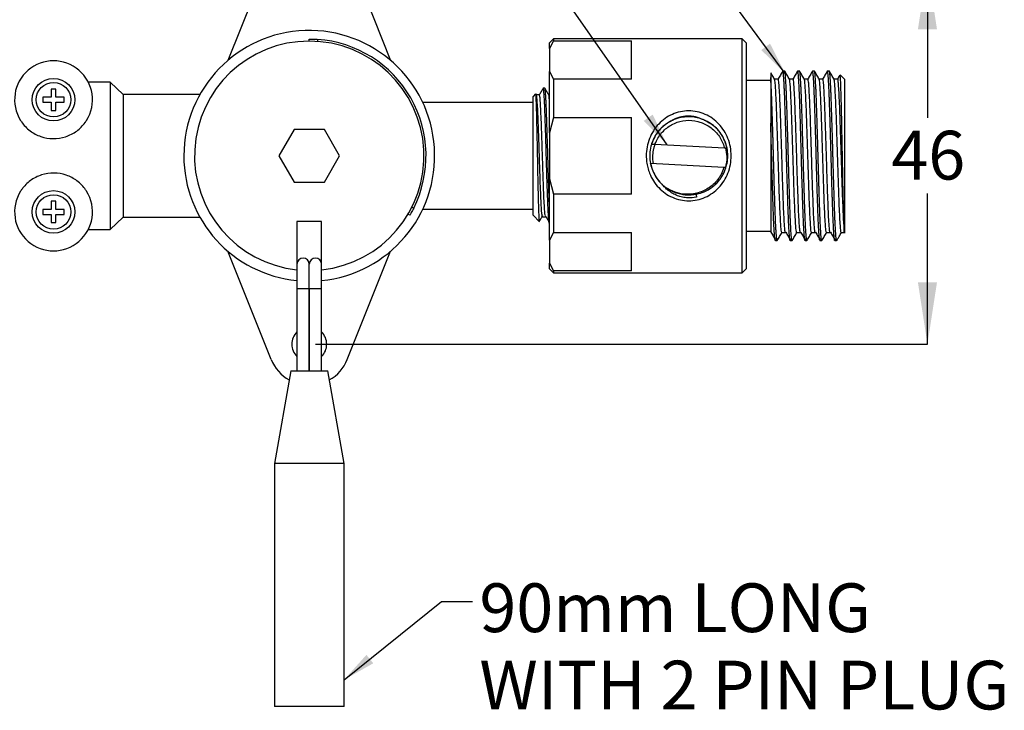
# Model space of a CAD drawing. Units: millimetres. Extents: x 6 to 293, y 18 to 203.
# Drawn here: x 210 to 290, y 108 to 164 of the extents above; entities that cross this region are included whole.
import ezdxf

# ---------------------------------------------------------------- set-up
doc = ezdxf.new("R2010")
doc.units = ezdxf.units.MM
doc.layers.add('ANNOTATIONS', color=7, linetype='Continuous')
doc.layers.add('DIMENSIONS', color=7, linetype='Continuous')
doc.styles.add('SLDTEXTSTYLE0', font='TXT', dxfattribs={"width": 0.7})
doc.dimstyles.new('SLDDIMSTYLE0', dxfattribs={"dimtxt": 0.18, "dimasz": 2.686756, "dimexe": 0, "dimexo": 0.0625, "dimgap": 0, "dimtad": 0, "dimtih": 1, "dimtoh": 1, "dimdec": 0, "dimrnd": 1e-09, "dimzin": 0, "dimdsep": 46, "dimtxsty": 'Standard', "dimsah": 1, "dimcen": 0.09, "dimadec": 0, "dimazin": 0, "dimtfac": 2.686756, "dimtdec": 0, "dimtofl": 0, "dimtmove": 0, "dimatfit": 3, "dimfxl": 0, "dimfrac": 2, "dimtolj": 1, "dimtzin": 0, "dimarcsym": 0})
doc.dimstyles.new('SLDDIMSTYLE2', dxfattribs={"dimtxt": 5.037667, "dimasz": 2.686756, "dimexe": 0, "dimexo": 0.0625, "dimgap": 1.259417, "dimtad": 0, "dimtih": 1, "dimtoh": 1, "dimdec": 0, "dimlfac": 1.5, "dimrnd": 1e-09, "dimzin": 12, "dimdsep": 46, "dimtxsty": 'SLDTEXTSTYLE0', "dimsah": 1, "dimcen": 0.09, "dimadec": 0, "dimazin": 3, "dimtfac": 1, "dimtdec": 0, "dimtofl": 0, "dimtmove": 0, "dimatfit": 3, "dimfxl": 0, "dimfrac": 2, "dimtolj": 1, "dimtzin": 12, "dimarcsym": 0})

# ---------------------------------------------------------------- blocks, each defined once
blk = doc.blocks.new('_D_4')
at = {"layer": 'DIMENSIONS'}
for p, q in [((234.38, 168.632), (284.163, 168.632)), ((284.163, 168.632), (284.163, 156.379)), ((284.163, 137.966), (284.163, 150.22)), ((234.38, 137.966), (284.163, 137.966))]:
    blk.add_line(p, q, dxfattribs=at)
for points in [[(284.163, 168.632), (283.388, 163.595), (284.938, 163.595)], [(284.163, 137.966), (284.938, 143.003), (283.388, 143.003)]]:
    blk.add_solid(points, dxfattribs=at)
at = {"layer": 'DIMENSIONS', "insert": (281.223, 155.336), "char_height": 3.9687, "attachment_point": 1, "style": 'SLDTEXTSTYLE0'}
blk.add_mtext('46', dxfattribs=at)

msp = doc.modelspace()

# ---------------------------------------------------------------- linework, layer by layer
at = {"color": 7, "linetype": 'Continuous', "lineweight": 25}
for p, q in [((230.784, 169.87), (227.263, 161.062)), ((236.975, 169.87), (240.496, 161.062)), ((233.88, 162.632), (233.88, 162.799)), ((234.546, 162.776), (234.546, 162.609)), ((253.746, 162.826), (253.413, 162.492)), ((253.746, 162.655), (253.413, 162.031)), ((269.08, 162.826), (253.746, 162.826)), ((253.746, 162.826), (253.746, 162.655)), ((253.746, 162.655), (260.08, 162.655)), ((260.08, 159.531), (260.08, 162.655)), ((269.413, 162.492), (269.08, 162.826)), ((269.08, 143.772), (269.08, 162.826)), ((253.413, 162.031), (253.413, 162.492)), ((253.413, 162.031), (253.413, 160.156)), ((269.413, 162.492), (269.413, 144.106)), ((272.547, 160.199), (272.396, 160.199)), ((273.601, 160.197), (273.597, 160.189)), ((273.757, 160.199), (273.606, 160.199)), ((274.966, 160.199), (274.815, 160.199)), ((276.02, 160.197), (276.016, 160.188)), ((276.176, 160.199), (276.025, 160.199)), ((253.413, 160.156), (253.746, 159.531)), ((253.413, 155.175), (253.413, 160.156)), ((253.746, 159.531), (253.746, 156.423)), ((260.08, 159.531), (253.746, 159.531)), ((271.413, 159.432), (269.413, 159.432)), ((271.413, 159.678), (271.413, 155.951)), ((276.856, 159.544), (276.559, 159.544)), ((277.413, 159.532), (277.067, 159.879)), ((277.413, 159.532), (277.413, 147.066)), ((217.68, 159.299), (215.907, 159.299)), ((218.746, 158.299), (217.68, 159.299)), ((217.68, 159.299), (217.68, 147.299)), ((252.911, 158.798), (252.906, 158.783)), ((253.038, 158.799), (252.913, 158.799)), ((224.989, 158.299), (218.746, 158.299)), ((218.746, 158.299), (218.746, 148.299)), ((252.291, 158.344), (252.08, 158.132)), ((252.08, 148.466), (252.08, 158.132)), ((252.358, 158.251), (252.309, 158.336)), ((252.08, 157.632), (243.113, 157.632)), ((253.746, 156.423), (253.413, 155.175)), ((253.746, 156.423), (260.08, 156.423)), ((260.08, 150.175), (260.08, 156.423)), ((232.648, 155.432), (231.416, 153.299)), ((235.111, 155.432), (232.648, 155.432)), ((236.343, 153.299), (235.111, 155.432)), ((253.413, 155.175), (253.413, 151.424)), ((261.993, 154.249), (262.071, 154.389)), ((261.993, 154.249), (267.649, 153.943)), ((231.416, 153.299), (232.648, 151.166)), ((235.111, 151.166), (236.343, 153.299)), ((261.635, 152.667), (261.653, 152.584)), ((261.649, 152.666), (261.635, 152.667)), ((261.653, 152.584), (261.649, 152.666)), ((267.611, 152.343), (261.649, 152.666)), ((253.413, 146.443), (253.413, 151.424)), ((253.413, 151.424), (253.746, 150.175)), ((232.648, 151.166), (235.111, 151.166)), ((253.746, 150.175), (253.746, 147.067)), ((260.08, 150.175), (253.746, 150.175)), ((264.945, 150.13), (265.332, 150.179)), ((242.23, 149.131), (242.374, 149.046)), ((243.113, 148.966), (252.08, 148.966)), ((217.68, 147.299), (218.746, 148.299)), ((218.746, 148.299), (224.989, 148.299)), ((242.055, 148.46), (241.911, 148.545)), ((252.08, 148.466), (252.607, 147.938)), ((234.88, 147.966), (232.88, 147.966)), ((232.88, 147.966), (232.88, 144.48)), ((234.88, 144.48), (234.88, 147.966)), ((253.413, 147.799), (253.413, 147.799)), ((215.908, 147.299), (217.68, 147.299)), ((253.746, 147.067), (253.413, 146.443)), ((253.746, 147.067), (260.08, 147.067)), ((260.08, 143.943), (260.08, 147.067)), ((269.413, 147.166), (271.413, 147.166)), ((277.159, 147.054), (277.461, 147.054)), ((277.401, 147.054), (277.413, 147.066)), ((253.413, 146.443), (253.413, 144.567)), ((271.791, 146.399), (271.943, 146.399)), ((271.813, 146.444), (271.804, 146.414)), ((273.001, 146.399), (273.152, 146.399)), ((274.211, 146.399), (274.362, 146.399)), ((275.42, 146.399), (275.571, 146.399)), ((276.63, 146.399), (276.746, 146.399)), ((276.746, 146.507), (276.828, 146.513)), ((276.746, 146.507), (276.746, 146.399)), ((276.746, 146.399), (276.844, 146.497)), ((230.784, 136.728), (227.263, 145.536)), ((236.975, 136.728), (240.496, 145.536)), ((232.88, 144.48), (232.88, 142.48)), ((233.88, 142.48), (233.88, 144.48)), ((234.88, 142.48), (234.88, 144.48)), ((253.413, 144.567), (253.746, 143.943)), ((253.413, 144.106), (253.413, 144.567)), ((253.413, 144.106), (253.746, 143.772)), ((253.746, 143.943), (253.746, 143.772)), ((260.08, 143.943), (253.746, 143.943)), ((253.746, 143.772), (269.08, 143.772)), ((269.08, 143.772), (269.413, 144.106)), ((232.88, 142.48), (232.88, 135.813)), ((233.88, 142.48), (232.88, 142.48)), ((233.88, 135.813), (233.88, 142.48)), ((233.88, 142.48), (233.88, 135.813)), ((234.88, 142.48), (233.88, 142.48)), ((234.88, 135.813), (234.88, 142.48)), ((232.38, 135.813), (231.046, 128.252)), ((232.38, 135.813), (233.88, 135.813)), ((233.88, 135.813), (235.38, 135.813)), ((236.713, 128.252), (235.38, 135.813)), ((231.046, 128.252), (231.046, 108.48)), ((233.88, 128.252), (231.046, 128.252)), ((236.713, 128.252), (233.88, 128.252)), ((236.713, 108.48), (236.713, 128.252)), ((233.88, 108.48), (231.046, 108.48)), ((236.713, 108.48), (233.88, 108.48))]:
    msp.add_line(p, q, dxfattribs=at)
for centre, radius in [((213.08, 157.866), 1.733), ((213.08, 157.866), 1.404), ((213.08, 148.732), 1.733), ((213.08, 148.732), 1.404)]:
    msp.add_circle(centre, radius, dxfattribs=at)
for centre, radius, start, end in [((233.88, 153.299), 10.2, 275.62627, 180), ((233.88, 153.299), 9.333, 276.15064, 263.84936), ((233.88, 153.299), 9.5, 333.40137, 85.97594), ((213.08, 157.866), 3.167, 327.69694, 212.30306), ((233.88, 153.299), 10.2, 180, 264.37373), ((264.746, 153.299), 3.175, 193.00889, 238.00889), ((213.08, 148.732), 3.167, 147.69694, 32.30306), ((233.38, 144.48), 0.5, 0, 180), ((234.38, 144.48), 0.5, 0, 180), ((233.88, 137.966), 1.417, 134.90087, 180), ((233.88, 137.966), 1.417, 314.90087, 45.09913), ((233.88, 137.966), 1.417, 180, 225.09913), ((233.88, 137.966), 3.333, 201.79158, 240.6687), ((233.88, 137.966), 3.333, 299.3313, 338.20842)]:
    msp.add_arc(centre, radius, start, end, dxfattribs=at)
for points, knots in [([(233.88, 162.799), (233.887, 162.799), (233.902, 162.799), (234.017, 162.798), (234.186, 162.795), (234.373, 162.787), (234.497, 162.779), (234.546, 162.776)], [0, 0, 0, 0, 0.214579, 0.429159, 0.643692, 0.85804, 1, 1, 1, 1]), ([(272.387, 160.191), (272.324, 160.082), (272.197, 159.864), (272.071, 159.645), (272.008, 159.536)], [0, 0, 0, 0, 0.5009005, 1, 1, 1, 1]), ([(273.001, 146.403), (272.998, 146.404), (272.987, 146.404), (272.967, 146.489), (272.942, 146.7), (272.917, 147.034), (272.892, 147.463), (272.868, 147.973), (272.845, 148.525), (272.827, 149.009), (272.812, 149.46), (272.798, 149.898), (272.782, 150.397), (272.765, 150.957), (272.749, 151.512), (272.734, 152.01), (272.723, 152.398), (272.714, 152.75), (272.702, 153.171), (272.689, 153.64), (272.676, 154.133), (272.653, 154.92), (272.628, 155.771), (272.6, 156.668), (272.58, 157.303), (272.559, 157.887), (272.541, 158.359), (272.525, 158.732), (272.51, 159.026), (272.498, 159.258), (272.487, 159.443), (272.477, 159.595), (272.466, 159.747), (272.455, 159.886), (272.442, 160.009), (272.429, 160.109), (272.413, 160.188), (272.402, 160.185), (272.396, 160.184)], [0, 0, 0, 0, 0.01626, 0.053256, 0.099122, 0.140407, 0.178401, 0.222619, 0.259899, 0.289316, 0.310725, 0.337099, 0.360439, 0.388383, 0.420927, 0.440804, 0.458914, 0.475255, 0.489827, 0.517252, 0.54008, 0.558311, 0.627599, 0.661869, 0.696341, 0.73143, 0.765004, 0.788117, 0.811231, 0.834345, 0.848656, 0.864864, 0.882968, 0.902968, 0.923124, 0.94604, 0.971714, 1, 1, 1, 1]), ([(273.152, 146.404), (273.151, 146.403), (273.145, 146.397), (273.136, 146.421), (273.128, 146.451), (273.123, 146.474), (273.122, 146.483), (273.121, 146.487), (273.121, 146.488), (273.12, 146.493), (273.117, 146.514), (273.111, 146.55), (273.105, 146.606), (273.098, 146.671), (273.09, 146.76), (273.08, 146.881), (273.068, 147.046), (273.054, 147.273), (273.035, 147.624), (273.019, 147.983), (273.006, 148.29), (273.001, 148.42), (272.995, 148.57), (272.988, 148.751), (272.98, 148.978), (272.972, 149.213), (272.964, 149.455), (272.954, 149.767), (272.942, 150.129), (272.928, 150.581), (272.913, 151.083), (272.897, 151.621), (272.883, 152.111), (272.872, 152.496), (272.863, 152.816), (272.855, 153.111), (272.847, 153.407), (272.839, 153.703), (272.832, 153.96), (272.824, 154.22), (272.816, 154.526), (272.803, 154.958), (272.788, 155.476), (272.772, 155.999), (272.758, 156.451), (272.736, 157.143), (272.716, 157.721), (272.698, 158.218), (272.687, 158.484), (272.673, 158.782), (272.656, 159.143), (272.634, 159.527), (272.609, 159.871), (272.584, 160.091), (272.564, 160.196), (272.552, 160.186), (272.547, 160.183)], [0, 0, 0, 0, 0.008038, 0.028523, 0.042727, 0.047473, 0.050649, 0.050686, 0.050994, 0.051862, 0.055171, 0.068075, 0.077671, 0.089362, 0.103148, 0.119029, 0.138271, 0.161287, 0.188074, 0.231533, 0.24211, 0.250726, 0.257383, 0.271048, 0.284714, 0.298379, 0.312045, 0.32571, 0.34955, 0.36952, 0.394855, 0.42397, 0.44706, 0.464121, 0.477782, 0.491443, 0.505104, 0.518765, 0.532426, 0.54071, 0.555011, 0.575327, 0.601657, 0.629609, 0.652674, 0.670849, 0.739114, 0.751807, 0.766709, 0.792822, 0.816258, 0.853515, 0.899761, 0.941184, 0.97924, 1, 1, 1, 1]), ([(272.936, 159.535), (272.873, 159.645), (272.746, 159.863), (272.62, 160.081), (272.557, 160.191)], [0, 0, 0, 0, 0.500589, 1, 1, 1, 1]), ([(273.597, 160.191), (273.533, 160.082), (273.407, 159.864), (273.281, 159.645), (273.218, 159.536)], [0, 0, 0, 0, 0.50068, 1, 1, 1, 1]), ([(274.211, 146.406), (274.206, 146.406), (274.194, 146.406), (274.177, 146.492), (274.159, 146.633), (274.144, 146.799), (274.13, 146.993), (274.114, 147.245), (274.098, 147.546), (274.082, 147.862), (274.07, 148.152), (274.061, 148.375), (274.052, 148.59), (274.045, 148.792), (274.031, 149.172), (274.018, 149.566), (274.006, 149.959), (274.001, 150.112), (273.998, 150.2), (273.997, 150.238), (273.997, 150.24), (273.997, 150.247), (273.996, 150.275), (273.992, 150.387), (273.982, 150.73), (273.964, 151.306), (273.944, 151.996), (273.927, 152.605), (273.913, 153.127), (273.898, 153.681), (273.882, 154.248), (273.865, 154.84), (273.848, 155.426), (273.828, 156.08), (273.808, 156.726), (273.791, 157.239), (273.779, 157.607), (273.769, 157.884), (273.758, 158.162), (273.741, 158.586), (273.719, 159.058), (273.697, 159.447), (273.681, 159.675), (273.671, 159.803), (273.66, 159.938), (273.644, 160.084), (273.626, 160.17), (273.613, 160.198), (273.608, 160.197), (273.606, 160.196)], [0, 0, 0, 0, 0.020561, 0.058686, 0.086655, 0.10748, 0.135391, 0.158644, 0.18561, 0.216287, 0.232562, 0.247597, 0.261392, 0.273948, 0.285265, 0.3297, 0.339964, 0.347948, 0.353653, 0.353662, 0.35374, 0.353962, 0.354807, 0.358111, 0.371162, 0.406839, 0.442783, 0.469236, 0.491863, 0.51515, 0.545893, 0.570536, 0.598493, 0.629763, 0.667131, 0.69845, 0.714204, 0.730896, 0.748526, 0.767094, 0.815918, 0.855185, 0.876053, 0.892665, 0.90502, 0.936188, 0.973781, 0.991132, 1, 1, 1, 1]), ([(274.362, 146.414), (274.356, 146.413), (274.343, 146.41), (274.324, 146.516), (274.307, 146.663), (274.293, 146.836), (274.276, 147.071), (274.256, 147.397), (274.237, 147.795), (274.22, 148.179), (274.195, 148.787), (274.175, 149.368), (274.159, 149.876), (274.157, 149.97), (274.155, 150.018), (274.154, 150.042), (274.154, 150.054), (274.154, 150.06), (274.154, 150.062), (274.154, 150.063), (274.153, 150.081), (274.152, 150.128), (274.146, 150.301), (274.135, 150.661), (274.119, 151.178), (274.103, 151.719), (274.091, 152.17), (274.079, 152.581), (274.068, 152.984), (274.056, 153.408), (274.045, 153.831), (274.036, 154.154), (274.028, 154.443), (274.018, 154.767), (274.003, 155.308), (273.985, 155.901), (273.967, 156.461), (273.952, 156.957), (273.935, 157.464), (273.918, 157.942), (273.901, 158.375), (273.884, 158.77), (273.864, 159.176), (273.844, 159.514), (273.826, 159.758), (273.811, 159.932), (273.797, 160.059), (273.781, 160.15), (273.768, 160.198), (273.76, 160.193), (273.757, 160.191)], [0, 0, 0, 0, 0.027342, 0.063618, 0.092261, 0.112719, 0.1391, 0.17647, 0.207499, 0.236132, 0.259007, 0.327513, 0.336093, 0.340383, 0.342528, 0.3436, 0.344136, 0.344404, 0.344538, 0.34454, 0.344566, 0.347262, 0.351957, 0.371374, 0.40229, 0.428059, 0.448986, 0.465897, 0.485432, 0.504966, 0.5245, 0.544034, 0.549878, 0.565037, 0.589509, 0.627008, 0.651987, 0.675034, 0.705721, 0.736801, 0.761209, 0.7901, 0.821029, 0.859091, 0.887173, 0.907846, 0.935401, 0.958675, 0.985868, 1, 1, 1, 1]), ([(274.146, 159.535), (274.082, 159.644), (273.956, 159.863), (273.83, 160.081), (273.767, 160.191)], [0, 0, 0, 0, 0.500387, 1, 1, 1, 1]), ([(274.806, 160.191), (274.743, 160.082), (274.617, 159.864), (274.49, 159.645), (274.427, 159.536)], [0, 0, 0, 0, 0.500461, 1, 1, 1, 1]), ([(275.42, 146.421), (275.418, 146.414), (275.401, 146.365), (275.382, 146.512), (275.363, 146.696), (275.355, 146.789), (275.347, 146.894), (275.338, 147.011), (275.333, 147.098), (275.329, 147.161), (275.325, 147.223), (275.314, 147.409), (275.297, 147.743), (275.277, 148.192), (275.26, 148.627), (275.239, 149.23), (275.215, 149.959), (275.187, 150.868), (275.166, 151.583), (275.147, 152.218), (275.134, 152.712), (275.122, 153.128), (275.113, 153.482), (275.104, 153.789), (275.096, 154.085), (275.088, 154.369), (275.083, 154.555), (275.08, 154.658), (275.079, 154.701), (275.074, 154.858), (275.064, 155.189), (275.051, 155.642), (275.033, 156.215), (275.015, 156.787), (274.996, 157.377), (274.977, 157.933), (274.958, 158.402), (274.941, 158.786), (274.927, 159.076), (274.915, 159.299), (274.904, 159.476), (274.894, 159.622), (274.883, 159.773), (274.87, 159.935), (274.852, 160.089), (274.833, 160.191), (274.82, 160.187), (274.815, 160.186)], [0, 0, 0, 0, 0.011588, 0.080183, 0.093928, 0.107673, 0.121417, 0.135161, 0.148906, 0.149491, 0.154246, 0.16759, 0.2026, 0.238287, 0.264835, 0.287205, 0.347612, 0.384174, 0.424951, 0.450803, 0.473742, 0.493766, 0.508476, 0.522688, 0.536401, 0.549616, 0.562333, 0.562537, 0.564109, 0.568441, 0.584778, 0.611338, 0.634102, 0.670336, 0.700411, 0.731776, 0.769086, 0.792225, 0.815365, 0.838505, 0.851844, 0.867716, 0.886118, 0.907051, 0.938126, 0.975866, 1, 1, 1, 1]), ([(275.571, 146.414), (275.565, 146.413), (275.555, 146.411), (275.543, 146.469), (275.532, 146.532), (275.521, 146.621), (275.509, 146.748), (275.497, 146.912), (275.481, 147.14), (275.462, 147.466), (275.443, 147.865), (275.426, 148.257), (275.414, 148.565), (275.405, 148.814), (275.396, 149.043), (275.388, 149.28), (275.38, 149.525), (275.371, 149.834), (275.36, 150.149), (275.35, 150.483), (275.341, 150.79), (275.32, 151.483), (275.299, 152.199), (275.28, 152.891), (275.272, 153.189), (275.264, 153.487), (275.255, 153.785), (275.248, 154.041), (275.241, 154.3), (275.233, 154.605), (275.22, 155.037), (275.205, 155.552), (275.189, 156.07), (275.175, 156.52), (275.164, 156.867), (275.155, 157.147), (275.147, 157.389), (275.139, 157.624), (275.13, 157.851), (275.125, 158.01), (275.118, 158.188), (275.112, 158.34), (275.104, 158.528), (275.097, 158.684), (275.089, 158.857), (275.069, 159.258), (275.049, 159.587), (275.03, 159.826), (275.022, 159.917), (275.014, 159.995), (275.005, 160.061), (275, 160.098), (274.996, 160.119), (274.992, 160.139), (274.982, 160.184), (274.973, 160.191), (274.966, 160.196)], [0, 0, 0, 0, 0.029927, 0.047101, 0.061348, 0.08185, 0.102352, 0.122854, 0.147289, 0.178889, 0.214905, 0.242298, 0.261238, 0.2749, 0.288563, 0.302225, 0.315888, 0.32955, 0.352644, 0.365457, 0.380826, 0.398752, 0.467396, 0.48115, 0.494904, 0.508659, 0.522413, 0.536167, 0.544289, 0.558544, 0.578928, 0.605441, 0.632892, 0.65594, 0.674583, 0.688249, 0.701915, 0.715581, 0.729247, 0.742913, 0.745449, 0.763568, 0.773112, 0.784408, 0.797455, 0.812253, 0.880844, 0.894587, 0.908331, 0.922074, 0.935818, 0.949561, 0.950109, 0.954784, 0.968089, 1, 1, 1, 1]), ([(275.355, 159.535), (275.292, 159.644), (275.166, 159.863), (275.039, 160.081), (274.976, 160.191)], [0, 0, 0, 0, 0.500183, 1, 1, 1, 1]), ([(276.016, 160.191), (275.952, 160.082), (275.826, 159.864), (275.7, 159.645), (275.637, 159.536)], [0, 0, 0, 0, 0.500242, 1, 1, 1, 1]), ([(276.63, 146.402), (276.629, 146.401), (276.623, 146.396), (276.615, 146.416), (276.604, 146.455), (276.595, 146.506), (276.587, 146.564), (276.576, 146.656), (276.564, 146.785), (276.552, 146.95), (276.544, 147.066), (276.54, 147.132), (276.539, 147.162), (276.534, 147.239), (276.527, 147.358), (276.517, 147.54), (276.507, 147.741), (276.496, 147.988), (276.484, 148.262), (276.473, 148.54), (276.463, 148.803), (276.452, 149.131), (276.439, 149.516), (276.425, 149.941), (276.403, 150.647), (276.378, 151.482), (276.35, 152.465), (276.329, 153.217), (276.309, 153.962), (276.291, 154.619), (276.274, 155.177), (276.26, 155.654), (276.247, 156.097), (276.233, 156.524), (276.219, 156.955), (276.206, 157.368), (276.192, 157.76), (276.179, 158.129), (276.16, 158.592), (276.137, 159.066), (276.114, 159.474), (276.096, 159.743), (276.082, 159.897), (276.073, 159.989), (276.065, 160.052), (276.057, 160.108), (276.048, 160.153), (276.037, 160.192), (276.029, 160.193), (276.025, 160.194)], [0, 0, 0, 0, 0.004855, 0.025571, 0.042113, 0.057153, 0.070693, 0.08273, 0.110214, 0.130773, 0.144407, 0.148627, 0.151114, 0.153626, 0.171722, 0.184852, 0.20111, 0.220497, 0.240399, 0.258516, 0.27485, 0.289398, 0.317242, 0.340065, 0.357867, 0.427146, 0.461417, 0.49589, 0.53123, 0.564537, 0.587647, 0.610758, 0.633868, 0.653651, 0.676523, 0.702487, 0.72266, 0.74557, 0.771215, 0.815879, 0.853746, 0.88481, 0.909068, 0.920625, 0.933291, 0.947066, 0.96195, 0.977942, 1, 1, 1, 1]), ([(276.746, 146.507), (276.742, 146.535), (276.734, 146.589), (276.723, 146.703), (276.711, 146.841), (276.702, 146.971), (276.693, 147.103), (276.684, 147.26), (276.668, 147.534), (276.652, 147.88), (276.635, 148.263), (276.623, 148.569), (276.613, 148.841), (276.605, 149.073), (276.597, 149.312), (276.589, 149.559), (276.579, 149.87), (276.565, 150.311), (276.546, 150.914), (276.527, 151.568), (276.51, 152.155), (276.498, 152.595), (276.488, 152.941), (276.48, 153.237), (276.472, 153.533), (276.464, 153.829), (276.457, 154.079), (276.451, 154.302), (276.444, 154.523), (276.436, 154.812), (276.425, 155.176), (276.404, 155.913), (276.383, 156.593), (276.363, 157.176), (276.355, 157.418), (276.347, 157.654), (276.339, 157.881), (276.333, 158.038), (276.326, 158.212), (276.318, 158.417), (276.304, 158.732), (276.29, 159.029), (276.276, 159.283), (276.265, 159.47), (276.255, 159.619), (276.24, 159.828), (276.223, 160.013), (276.205, 160.132), (276.191, 160.183), (276.182, 160.204), (276.176, 160.198), (276.176, 160.197)], [0, 0, 0, 0, 0.020701, 0.041402, 0.062102, 0.082803, 0.091293, 0.108109, 0.133249, 0.170171, 0.19443, 0.218689, 0.233246, 0.247803, 0.26236, 0.276917, 0.291474, 0.315958, 0.350318, 0.387633, 0.416254, 0.438149, 0.452627, 0.467106, 0.481584, 0.496062, 0.51054, 0.518494, 0.529012, 0.543433, 0.561755, 0.583978, 0.656684, 0.671252, 0.68582, 0.700388, 0.714956, 0.729523, 0.731836, 0.750557, 0.772858, 0.803011, 0.824516, 0.843875, 0.861087, 0.876153, 0.924652, 0.95414, 0.973084, 0.997607, 1, 1, 1, 1]), ([(276.565, 159.535), (276.501, 159.644), (276.375, 159.863), (276.249, 160.081), (276.186, 160.191)], [0, 0, 0, 0, 0.499978, 1, 1, 1, 1]), ([(271.413, 160.058), (271.413, 160.056), (271.413, 160.051), (271.413, 159.88), (271.413, 159.718), (271.413, 159.678)], [0, 0, 0, 0, 0.349599, 0.836383, 1, 1, 1, 1]), ([(271.943, 146.404), (271.941, 146.403), (271.935, 146.396), (271.927, 146.42), (271.919, 146.449), (271.915, 146.47), (271.912, 146.484), (271.909, 146.504), (271.904, 146.537), (271.898, 146.582), (271.891, 146.648), (271.882, 146.739), (271.873, 146.85), (271.863, 146.981), (271.853, 147.13), (271.842, 147.317), (271.825, 147.632), (271.809, 147.993), (271.793, 148.369), (271.782, 148.64), (271.771, 148.944), (271.759, 149.297), (271.747, 149.69), (271.731, 150.171), (271.712, 150.776), (271.693, 151.428), (271.676, 152.01), (271.664, 152.44), (271.655, 152.774), (271.646, 153.07), (271.638, 153.366), (271.63, 153.662), (271.623, 153.92), (271.617, 154.153), (271.61, 154.384), (271.602, 154.673), (271.592, 155.028), (271.57, 155.761), (271.549, 156.443), (271.53, 157.035), (271.522, 157.282), (271.514, 157.522), (271.505, 157.754), (271.498, 157.946), (271.491, 158.134), (271.483, 158.35), (271.47, 158.644), (271.452, 159.022), (271.433, 159.387), (271.419, 159.59), (271.413, 159.678)], [0, 0, 0, 0, 0.008456, 0.0323572, 0.0480845, 0.0528824, 0.055636, 0.0635934, 0.072072, 0.0833285, 0.0973628, 0.1141747, 0.1337639, 0.1499871, 0.1685346, 0.189406, 0.2126011, 0.263199, 0.2829933, 0.2995852, 0.3230007, 0.3464161, 0.3698312, 0.3975198, 0.4337473, 0.4747722, 0.5060044, 0.5278991, 0.5435039, 0.5591087, 0.5747133, 0.5903179, 0.6059225, 0.6156869, 0.6273857, 0.6428346, 0.6620331, 0.6849807, 0.7633813, 0.7790906, 0.7947998, 0.8105089, 0.826218, 0.841927, 0.8509654, 0.8671685, 0.8905348, 0.921062, 0.9660595, 1, 1, 1, 1]), ([(271.726, 159.535), (271.663, 159.645), (271.562, 159.82), (271.46, 159.996), (271.421, 160.063)], [0, 0, 0, 0, 0.622189, 1, 1, 1, 1]), ([(272.018, 159.544), (271.968, 159.544), (271.869, 159.544), (271.77, 159.544), (271.721, 159.544)], [0, 0, 0, 0, 0.510054, 1, 1, 1, 1]), ([(272.321, 147.08), (272.317, 147.072), (272.3, 147.029), (272.269, 147.242), (272.229, 147.719), (272.186, 148.481), (272.144, 149.463), (272.103, 150.624), (272.061, 151.91), (272.019, 153.261), (271.978, 154.614), (271.935, 155.905), (271.895, 157.075), (271.853, 158.067), (271.81, 158.845), (271.77, 159.33), (271.742, 159.554), (271.727, 159.531), (271.726, 159.53)], [0, 0, 0, 0, 0.016114, 0.086274, 0.155858, 0.226434, 0.29647, 0.366153, 0.436749, 0.506645, 0.576456, 0.647057, 0.71681, 0.786768, 0.857357, 0.926994, 0.997085, 1, 1, 1, 1]), ([(272.623, 147.077), (272.62, 147.07), (272.6, 147.018), (272.569, 147.26), (272.528, 147.773), (272.488, 148.481), (272.446, 149.463), (272.406, 150.624), (272.363, 151.91), (272.322, 153.261), (272.281, 154.614), (272.238, 155.905), (272.197, 157.075), (272.156, 158.067), (272.113, 158.843), (272.072, 159.337), (272.04, 159.563), (272.022, 159.523), (272.018, 159.514)], [0, 0, 0, 0, 0.0138992, 0.0993754, 0.1531519, 0.222526, 0.291369, 0.3598652, 0.4292592, 0.4979651, 0.5665873, 0.6359858, 0.7045509, 0.7733169, 0.8427043, 0.9111556, 0.9800525, 1, 1, 1, 1]), ([(273.228, 159.544), (273.177, 159.544), (273.078, 159.544), (272.979, 159.544), (272.931, 159.544)], [0, 0, 0, 0, 0.5097835, 1, 1, 1, 1]), ([(273.53, 147.08), (273.527, 147.072), (273.51, 147.029), (273.478, 147.242), (273.438, 147.719), (273.395, 148.481), (273.354, 149.463), (273.313, 150.624), (273.27, 151.91), (273.229, 153.261), (273.188, 154.614), (273.145, 155.905), (273.104, 157.075), (273.063, 158.067), (273.02, 158.845), (272.979, 159.33), (272.951, 159.554), (272.937, 159.531), (272.936, 159.53)], [0, 0, 0, 0, 0.0161209, 0.086311, 0.1559246, 0.2265307, 0.2965963, 0.366309, 0.4369353, 0.5068614, 0.5767024, 0.6473333, 0.7171161, 0.7871033, 0.857723, 0.92739, 0.9975103, 1, 1, 1, 1]), ([(273.832, 147.077), (273.83, 147.07), (273.809, 147.018), (273.778, 147.26), (273.737, 147.773), (273.698, 148.481), (273.656, 149.463), (273.615, 150.624), (273.572, 151.91), (273.531, 153.261), (273.49, 154.614), (273.447, 155.905), (273.406, 157.075), (273.365, 158.067), (273.322, 158.843), (273.282, 159.337), (273.25, 159.563), (273.232, 159.523), (273.228, 159.514)], [0, 0, 0, 0, 0.0138998, 0.0993781, 0.1531559, 0.2225316, 0.2913763, 0.3598741, 0.4292698, 0.4979774, 0.5666013, 0.6360014, 0.7045682, 0.7733359, 0.842725, 0.9111779, 0.9800764, 1, 1, 1, 1]), ([(274.437, 159.544), (274.387, 159.544), (274.288, 159.544), (274.189, 159.544), (274.14, 159.544)], [0, 0, 0, 0, 0.509511, 1, 1, 1, 1]), ([(274.74, 147.08), (274.736, 147.072), (274.719, 147.029), (274.688, 147.242), (274.648, 147.719), (274.605, 148.481), (274.563, 149.463), (274.522, 150.624), (274.48, 151.91), (274.438, 153.261), (274.397, 154.614), (274.354, 155.905), (274.314, 157.075), (274.272, 158.067), (274.229, 158.845), (274.189, 159.33), (274.161, 159.554), (274.146, 159.531), (274.146, 159.53)], [0, 0, 0, 0, 0.016121, 0.086312, 0.155926, 0.226533, 0.2966, 0.366313, 0.43694, 0.506867, 0.576709, 0.64734, 0.717124, 0.787112, 0.857733, 0.9274, 0.997521, 1, 1, 1, 1]), ([(275.042, 147.077), (275.039, 147.07), (275.019, 147.018), (274.988, 147.26), (274.947, 147.773), (274.907, 148.481), (274.866, 149.463), (274.825, 150.624), (274.782, 151.91), (274.741, 153.261), (274.7, 154.614), (274.657, 155.905), (274.616, 157.075), (274.575, 158.067), (274.532, 158.843), (274.491, 159.337), (274.459, 159.563), (274.441, 159.523), (274.437, 159.514)], [0, 0, 0, 0, 0.0139, 0.099381, 0.15316, 0.222537, 0.291384, 0.359883, 0.42928, 0.49799, 0.566615, 0.636017, 0.704585, 0.773355, 0.842746, 0.9112, 0.9801, 1, 1, 1, 1]), ([(275.647, 159.544), (275.596, 159.544), (275.497, 159.544), (275.398, 159.544), (275.35, 159.544)], [0, 0, 0, 0, 0.509238, 1, 1, 1, 1]), ([(275.949, 147.08), (275.946, 147.072), (275.929, 147.029), (275.897, 147.242), (275.857, 147.719), (275.814, 148.481), (275.773, 149.463), (275.732, 150.624), (275.689, 151.91), (275.648, 153.261), (275.607, 154.614), (275.564, 155.905), (275.523, 157.075), (275.482, 158.067), (275.439, 158.845), (275.398, 159.33), (275.37, 159.554), (275.356, 159.531), (275.355, 159.53)], [0, 0, 0, 0, 0.0161423, 0.0863324, 0.1559461, 0.2265523, 0.2966179, 0.3663306, 0.4369571, 0.5068832, 0.5767242, 0.6473552, 0.7171381, 0.7871254, 0.8577451, 0.9274121, 0.9975326, 1, 1, 1, 1]), ([(276.251, 147.077), (276.249, 147.07), (276.228, 147.018), (276.198, 147.26), (276.156, 147.773), (276.117, 148.481), (276.075, 149.463), (276.034, 150.624), (275.991, 151.91), (275.95, 153.261), (275.909, 154.614), (275.866, 155.905), (275.826, 157.075), (275.784, 158.067), (275.741, 158.843), (275.701, 159.337), (275.669, 159.563), (275.651, 159.523), (275.647, 159.514)], [0, 0, 0, 0, 0.013901, 0.099383, 0.153164, 0.222543, 0.291391, 0.359892, 0.429291, 0.498002, 0.566629, 0.636033, 0.704603, 0.773374, 0.842766, 0.911223, 0.980124, 1, 1, 1, 1]), ([(277.159, 147.08), (277.155, 147.072), (277.138, 147.029), (277.107, 147.242), (277.067, 147.719), (277.024, 148.481), (276.982, 149.463), (276.942, 150.624), (276.899, 151.91), (276.857, 153.261), (276.816, 154.614), (276.773, 155.905), (276.733, 157.075), (276.691, 158.067), (276.648, 158.845), (276.608, 159.33), (276.58, 159.554), (276.565, 159.531), (276.565, 159.53)], [0, 0, 0, 0, 0.016168, 0.086357, 0.15597, 0.226575, 0.296639, 0.366351, 0.436976, 0.506902, 0.576742, 0.647372, 0.717153, 0.78714, 0.857758, 0.927424, 0.997544, 1, 1, 1, 1]), ([(277.04, 159.872), (277.039, 159.869), (276.974, 159.757), (276.909, 159.645), (276.846, 159.536)], [0, 0, 0, 0, 0.024452, 1, 1, 1, 1]), ([(277.401, 147.357), (277.39, 147.481), (277.366, 147.767), (277.326, 148.483), (277.285, 149.462), (277.244, 150.625), (277.201, 151.91), (277.16, 153.261), (277.119, 154.614), (277.076, 155.905), (277.035, 157.075), (276.994, 158.067), (276.951, 158.843), (276.91, 159.337), (276.879, 159.562), (276.86, 159.523), (276.856, 159.514)], [0, 0, 0, 0, 0.059717, 0.136754, 0.213201, 0.289264, 0.366323, 0.442618, 0.518821, 0.595885, 0.672024, 0.748386, 0.825438, 0.90145, 0.977958, 1, 1, 1, 1]), ([(277.401, 147.357), (277.391, 147.546), (277.374, 147.86), (277.349, 148.603), (277.329, 149.359), (277.309, 150.239), (277.288, 151.2), (277.267, 152.237), (277.247, 153.303), (277.227, 154.381), (277.206, 155.428), (277.185, 156.432), (277.166, 157.346), (277.145, 158.158), (277.124, 158.832), (277.104, 159.364), (277.084, 159.711), (277.068, 159.882), (277.058, 159.871), (277.056, 159.868)], [0, 0, 0, 0, 0.087287, 0.144835, 0.204051, 0.261595, 0.320772, 0.378935, 0.43878, 0.497029, 0.556925, 0.615876, 0.676535, 0.735571, 0.796282, 0.855935, 0.917314, 0.977138, 1, 1, 1, 1]), ([(212.88, 158.732), (212.88, 158.632), (212.88, 158.415), (212.88, 158.188), (212.88, 158.066)], [0, 0, 0, 0, 0.461881, 1, 1, 1, 1]), ([(213.28, 158.066), (213.28, 158.144), (213.28, 158.266), (213.28, 158.489), (213.28, 158.632), (213.28, 158.732)], [0, 0, 0, 0, 0.343105, 0.538235, 1, 1, 1, 1]), ([(252.906, 158.793), (252.853, 158.702), (252.749, 158.521), (252.644, 158.341), (252.592, 158.251)], [0, 0, 0, 0, 0.5020332, 1, 1, 1, 1]), ([(253.413, 147.8), (253.409, 147.802), (253.401, 147.807), (253.387, 147.868), (253.371, 147.985), (253.354, 148.159), (253.336, 148.407), (253.32, 148.686), (253.309, 148.921), (253.299, 149.131), (253.29, 149.343), (253.281, 149.58), (253.272, 149.831), (253.264, 150.062), (253.255, 150.31), (253.246, 150.556), (253.236, 150.851), (253.226, 151.175), (253.212, 151.608), (253.197, 152.114), (253.181, 152.647), (253.164, 153.264), (253.145, 153.954), (253.124, 154.66), (253.106, 155.246), (253.089, 155.747), (253.075, 156.17), (253.062, 156.544), (253.05, 156.861), (253.039, 157.166), (253.026, 157.487), (253.012, 157.788), (252.996, 158.08), (252.981, 158.317), (252.965, 158.506), (252.952, 158.634), (252.941, 158.71), (252.928, 158.78), (252.919, 158.788), (252.913, 158.794)], [0, 0, 0, 0, 0.021002, 0.056208, 0.08267, 0.115032, 0.155352, 0.18684, 0.209491, 0.225191, 0.244571, 0.26434, 0.282609, 0.302037, 0.314801, 0.334832, 0.352225, 0.372846, 0.396696, 0.432602, 0.463834, 0.490389, 0.539815, 0.583382, 0.614977, 0.646571, 0.678165, 0.698912, 0.72495, 0.747947, 0.770943, 0.806158, 0.832618, 0.864971, 0.896061, 0.922172, 0.943302, 0.959451, 1, 1, 1, 1]), ([(253.413, 149.41), (253.412, 149.439), (253.408, 149.528), (253.403, 149.668), (253.397, 149.845), (253.389, 150.051), (253.376, 150.431), (253.357, 150.994), (253.336, 151.65), (253.318, 152.241), (253.303, 152.756), (253.287, 153.343), (253.267, 154.036), (253.249, 154.649), (253.235, 155.115), (253.225, 155.411), (253.216, 155.699), (253.207, 155.98), (253.198, 156.212), (253.192, 156.397), (253.187, 156.553), (253.18, 156.731), (253.173, 156.942), (253.163, 157.179), (253.153, 157.439), (253.14, 157.72), (253.125, 158.014), (253.104, 158.351), (253.08, 158.628), (253.057, 158.765), (253.044, 158.807), (253.038, 158.798), (253.038, 158.797)], [0, 0, 0, 0, 0.009759, 0.029491, 0.043452, 0.0635, 0.089632, 0.1506, 0.211568, 0.25137, 0.29143, 0.331748, 0.387421, 0.451748, 0.476156, 0.500564, 0.524972, 0.54938, 0.573788, 0.587416, 0.600785, 0.618047, 0.639202, 0.66425, 0.69319, 0.726791, 0.767111, 0.814148, 0.891525, 0.952551, 0.997203, 1, 1, 1, 1]), ([(253.358, 158.251), (253.306, 158.341), (253.202, 158.522), (253.097, 158.703), (253.045, 158.793)], [0, 0, 0, 0, 0.501563, 1, 1, 1, 1]), ([(212.88, 158.066), (212.802, 158.066), (212.68, 158.066), (212.456, 158.066), (212.313, 158.066), (212.213, 158.066)], [0, 0, 0, 0, 0.343105, 0.538235, 1, 1, 1, 1]), ([(213.946, 158.066), (213.846, 158.066), (213.628, 158.066), (213.402, 158.066), (213.28, 158.066)], [0, 0, 0, 0, 0.461881, 1, 1, 1, 1]), ([(252.614, 147.946), (252.61, 147.952), (252.601, 147.967), (252.585, 148.17), (252.567, 148.521), (252.55, 149.006), (252.533, 149.616), (252.516, 150.322), (252.499, 151.116), (252.481, 151.959), (252.464, 152.844), (252.448, 153.727), (252.431, 154.602), (252.413, 155.425), (252.395, 156.188), (252.379, 156.857), (252.362, 157.427), (252.345, 157.869), (252.327, 158.175), (252.311, 158.341), (252.301, 158.339), (252.297, 158.337)], [0, 0, 0, 0, 0.040613, 0.097183, 0.151414, 0.207224, 0.26135, 0.317068, 0.37075, 0.426011, 0.479332, 0.534204, 0.587335, 0.642045, 0.694561, 0.748601, 0.801121, 0.855212, 0.906978, 0.960249, 1, 1, 1, 1]), ([(252.6, 158.258), (252.559, 158.258), (252.477, 158.258), (252.395, 158.258), (252.354, 158.258)], [0, 0, 0, 0, 0.510634, 1, 1, 1, 1]), ([(252.85, 148.34), (252.838, 148.369), (252.812, 148.426), (252.772, 148.885), (252.733, 149.588), (252.695, 150.516), (252.655, 151.612), (252.615, 152.809), (252.578, 154.034), (252.538, 155.217), (252.498, 156.283), (252.461, 157.172), (252.421, 157.819), (252.386, 158.185), (252.366, 158.208), (252.359, 158.216)], [0, 0, 0, 0, 0.078918, 0.159285, 0.23868, 0.317179, 0.397449, 0.47723, 0.555519, 0.635592, 0.715665, 0.793954, 0.873736, 0.954005, 1, 1, 1, 1]), ([(253.066, 148.471), (253.065, 148.476), (253.051, 148.526), (253.021, 148.9), (252.983, 149.584), (252.945, 150.517), (252.905, 151.612), (252.865, 152.809), (252.828, 154.034), (252.788, 155.217), (252.748, 156.283), (252.711, 157.172), (252.671, 157.822), (252.633, 158.206), (252.61, 158.226), (252.6, 158.235)], [0, 0, 0, 0, 0.009173, 0.094063, 0.177927, 0.260844, 0.345631, 0.429902, 0.512597, 0.597177, 0.681757, 0.764452, 0.848724, 0.93351, 1, 1, 1, 1]), ([(253.413, 157.858), (253.402, 157.983), (253.383, 158.198), (253.366, 158.21), (253.359, 158.216)], [0, 0, 0, 0, 0.582393, 1, 1, 1, 1]), ([(212.213, 157.666), (212.313, 157.666), (212.531, 157.666), (212.758, 157.666), (212.88, 157.666)], [0, 0, 0, 0, 0.461881, 1, 1, 1, 1]), ([(212.88, 157.666), (212.88, 157.588), (212.88, 157.466), (212.88, 157.242), (212.88, 157.1), (212.88, 156.999)], [0, 0, 0, 0, 0.343105, 0.538235, 1, 1, 1, 1]), ([(213.28, 156.999), (213.28, 157.099), (213.28, 157.317), (213.28, 157.544), (213.28, 157.666)], [0, 0, 0, 0, 0.461881, 1, 1, 1, 1]), ([(213.28, 157.666), (213.357, 157.666), (213.479, 157.666), (213.703, 157.666), (213.846, 157.666), (213.946, 157.666)], [0, 0, 0, 0, 0.343105, 0.538235, 1, 1, 1, 1]), ([(210.403, 156.173), (210.425, 156.139), (210.625, 155.832), (211.12, 155.308), (212.03, 154.821), (213.043, 154.644), (214.073, 154.799), (214.993, 155.274), (215.472, 155.766), (215.692, 156.075), (215.729, 156.131), (215.756, 156.173)], [0, 0, 0, 0, 0.020917, 0.185148, 0.338328, 0.493388, 0.651819, 0.810477, 0.965946, 0.974601, 1, 1, 1, 1]), ([(268.203, 153.299), (268.19, 153.058), (268.163, 152.576), (267.956, 151.884), (267.636, 151.251), (267.207, 150.699), (266.686, 150.245), (266.089, 149.904), (265.435, 149.691), (264.748, 149.618), (264.061, 149.69), (263.405, 149.903), (262.807, 150.244), (262.286, 150.698), (261.857, 151.25), (261.572, 151.811), (261.4, 152.341), (261.31, 152.815), (261.275, 153.379), (261.335, 154.023), (261.535, 154.715), (261.857, 155.348), (262.286, 155.9), (262.807, 156.354), (263.404, 156.694), (264.059, 156.907), (264.746, 156.98), (265.433, 156.907), (266.089, 156.694), (266.687, 156.353), (267.209, 155.898), (267.637, 155.346), (267.956, 154.713), (268.163, 154.022), (268.19, 153.54), (268.203, 153.299)], [0, 0, 0, 0, 0.032031, 0.06407, 0.095749, 0.127222, 0.158363, 0.189043, 0.21962, 0.249841, 0.280271, 0.31081, 0.341576, 0.372774, 0.404122, 0.435886, 0.457119, 0.478598, 0.500015, 0.532134, 0.564037, 0.595861, 0.627267, 0.658386, 0.689205, 0.719607, 0.750039, 0.780315, 0.810908, 0.841768, 0.872827, 0.904352, 0.935974, 0.967957, 1, 1, 1, 1]), ([(267.858, 153.932), (267.756, 154.27), (267.603, 154.775), (267.228, 155.293), (266.995, 155.546), (266.775, 155.747), (266.449, 155.997), (265.83, 156.325), (264.921, 156.527), (263.996, 156.425), (263.345, 156.165), (262.752, 155.806), (262.393, 155.459), (262.087, 155.041), (261.937, 154.797), (261.799, 154.493), (261.743, 154.327), (261.721, 154.264)], [0, 0, 0, 0, 0.1259349, 0.1880461, 0.2282356, 0.2496046, 0.2954221, 0.3756459, 0.4999731, 0.6243003, 0.7045238, 0.7503417, 0.8735586, 0.8802008, 0.9366901, 0.9763298, 1, 1, 1, 1]), ([(262.071, 154.389), (262.107, 154.47), (262.273, 154.847), (262.731, 155.443), (263.553, 155.991), (264.51, 156.232), (265.298, 156.169), (265.719, 156.016), (265.837, 155.974)], [0, 0, 0, 0, 0.058616, 0.273265, 0.487914, 0.702563, 0.917212, 1, 1, 1, 1]), ([(263.187, 156.065), (263.286, 156.128), (263.483, 156.255), (263.805, 156.398), (264.256, 156.535), (264.754, 156.575), (265.359, 156.495), (265.7, 156.345), (265.912, 156.252)], [0, 0, 0, 0, 0.122451, 0.244929, 0.367435, 0.614355, 0.759297, 1, 1, 1, 1]), ([(267.717, 152.21), (267.77, 152.363), (267.892, 152.713), (267.94, 153.3), (267.88, 153.929), (267.633, 154.726), (267.075, 155.602), (266.374, 155.994), (266.036, 156.184)], [0, 0, 0, 0, 0.1020213, 0.2326999, 0.3634268, 0.4945525, 0.7557774, 1, 1, 1, 1]), ([(263.187, 156.065), (262.948, 155.904), (262.368, 155.512), (261.859, 154.727), (261.613, 153.929), (261.55, 153.298), (261.613, 152.668), (261.859, 151.869), (262.231, 151.311), (262.551, 151.005), (262.576, 150.981)], [0, 0, 0, 0, 0.146178, 0.355173, 0.459679, 0.564375, 0.669233, 0.77374, 0.982349, 1, 1, 1, 1]), ([(265.837, 155.974), (266.052, 155.875), (266.565, 155.642), (267.207, 154.998), (267.536, 154.36), (267.635, 153.994), (267.649, 153.943)], [0, 0, 0, 0, 0.25103, 0.596482, 0.943649, 1, 1, 1, 1]), ([(271.791, 146.403), (271.79, 146.402), (271.784, 146.394), (271.772, 146.428), (271.758, 146.494), (271.747, 146.576), (271.738, 146.66), (271.73, 146.747), (271.722, 146.846), (271.714, 146.957), (271.708, 147.047), (271.701, 147.155), (271.695, 147.257), (271.687, 147.399), (271.68, 147.529), (271.672, 147.689), (271.652, 148.106), (271.632, 148.602), (271.613, 149.147), (271.605, 149.389), (271.597, 149.638), (271.589, 149.894), (271.583, 150.072), (271.579, 150.194), (271.576, 150.314), (271.565, 150.662), (271.547, 151.231), (271.528, 151.914), (271.51, 152.52), (271.495, 153.071), (271.479, 153.665), (271.46, 154.36), (271.437, 155.143), (271.421, 155.671), (271.413, 155.951)], [0, 0, 0, 0, 0.008606, 0.052495, 0.089336, 0.119128, 0.140972, 0.162817, 0.184661, 0.206505, 0.228349, 0.232412, 0.261385, 0.276639, 0.29469, 0.315539, 0.339186, 0.448825, 0.470793, 0.492762, 0.51473, 0.536698, 0.558666, 0.559549, 0.567038, 0.588313, 0.644396, 0.701487, 0.743906, 0.77971, 0.823823, 0.875245, 0.933971, 1, 1, 1, 1]), ([(271.413, 155.951), (271.413, 155.442), (271.413, 154.565), (271.413, 153.264), (271.413, 152.126), (271.413, 151.034), (271.413, 150.024), (271.413, 149.125), (271.413, 148.363), (271.413, 147.762), (271.413, 147.324), (271.413, 147.058), (271.413, 147.055), (271.413, 147.054)], [0, 0, 0, 0, 0.122615, 0.211508, 0.300381, 0.388724, 0.477066, 0.564074, 0.651065, 0.736209, 0.821353, 0.910683, 1, 1, 1, 1]), ([(261.721, 154.264), (261.747, 154.263), (261.798, 154.26), (261.889, 154.255), (261.954, 154.252), (261.993, 154.249)], [0, 0, 0, 0, 0.282591, 0.565182, 1, 1, 1, 1]), ([(261.868, 152.654), (261.842, 152.89), (261.796, 153.303), (261.881, 153.709), (261.917, 153.883)], [0, 0, 0, 0, 0.572475, 1, 1, 1, 1]), ([(261.917, 153.883), (261.937, 153.969), (261.964, 154.088), (262.003, 154.204), (262.014, 154.236)], [0, 0, 0, 0, 0.721876, 1, 1, 1, 1]), ([(267.649, 153.943), (267.671, 153.942), (267.74, 153.938), (267.81, 153.934), (267.858, 153.932)], [0, 0, 0, 0, 0.309721, 1, 1, 1, 1]), ([(267.737, 153.938), (267.784, 153.705), (267.891, 153.172), (267.787, 152.637), (267.728, 152.336)], [0, 0, 0, 0, 0.437951, 1, 1, 1, 1]), ([(263.06, 150.61), (263.158, 150.553), (263.375, 150.424), (263.75, 150.275), (264.154, 150.17), (264.494, 150.13), (264.753, 150.122), (264.955, 150.129), (265.168, 150.15), (265.521, 150.209), (265.953, 150.344), (266.39, 150.572), (266.676, 150.773), (266.869, 150.935), (267.051, 151.109), (267.28, 151.371), (267.559, 151.781), (267.695, 152.134), (267.771, 152.334)], [0, 0, 0, 0, 0.0588704, 0.1307788, 0.2088728, 0.2749322, 0.3079534, 0.3429669, 0.3799724, 0.4189699, 0.5284709, 0.6134135, 0.673755, 0.7094649, 0.7442302, 0.8042645, 0.8895362, 1, 1, 1, 1]), ([(267.611, 152.343), (267.539, 152.148), (267.349, 151.635), (266.778, 150.929), (265.903, 150.364), (264.881, 150.122), (263.886, 150.207), (263.318, 150.483), (263.064, 150.606)], [0, 0, 0, 0, 0.111166, 0.293541, 0.476072, 0.66251, 0.848885, 1, 1, 1, 1]), ([(267.771, 152.334), (267.745, 152.335), (267.694, 152.338), (267.641, 152.341), (267.613, 152.342), (267.611, 152.343)], [0, 0, 0, 0, 0.479854, 0.959708, 1, 1, 1, 1]), ([(215.756, 150.425), (215.734, 150.459), (215.534, 150.766), (215.039, 151.29), (214.129, 151.777), (213.116, 151.955), (212.086, 151.799), (211.166, 151.324), (210.688, 150.832), (210.467, 150.523), (210.43, 150.467), (210.403, 150.425)], [0, 0, 0, 0, 0.020917, 0.1851483, 0.3383284, 0.4933879, 0.6518193, 0.8104772, 0.9659465, 0.9746006, 1, 1, 1, 1]), ([(265.376, 149.943), (265.141, 149.907), (264.763, 149.848), (264.24, 149.922), (263.826, 150.046), (263.437, 150.234), (263.101, 150.462), (262.813, 150.713), (262.655, 150.892), (262.576, 150.981)], [0, 0, 0, 0, 0.2254553, 0.3623933, 0.4992975, 0.6361497, 0.7729472, 0.8858136, 1, 1, 1, 1]), ([(263.997, 150.222), (264.266, 150.171), (264.57, 150.113), (264.878, 150.127), (264.914, 150.128)], [0, 0, 0, 0, 0.881796, 1, 1, 1, 1]), ([(265.332, 150.179), (265.339, 150.14), (265.354, 150.061), (265.369, 149.983), (265.376, 149.943)], [0, 0, 0, 0, 0.496852, 1, 1, 1, 1]), ([(212.88, 149.599), (212.88, 149.499), (212.88, 149.281), (212.88, 149.054), (212.88, 148.932)], [0, 0, 0, 0, 0.461881, 1, 1, 1, 1]), ([(213.28, 148.932), (213.28, 149.01), (213.28, 149.132), (213.28, 149.356), (213.28, 149.499), (213.28, 149.599)], [0, 0, 0, 0, 0.343105, 0.538235, 1, 1, 1, 1]), ([(242.374, 149.046), (242.34, 148.979), (242.272, 148.845), (242.176, 148.67), (242.101, 148.539), (242.061, 148.47), (242.056, 148.463), (242.055, 148.46)], [0, 0, 0, 0, 0.214545, 0.429106, 0.643391, 0.857798, 1, 1, 1, 1]), ([(212.88, 148.932), (212.802, 148.932), (212.68, 148.932), (212.456, 148.932), (212.313, 148.932), (212.213, 148.932)], [0, 0, 0, 0, 0.343105, 0.538235, 1, 1, 1, 1]), ([(212.213, 148.532), (212.313, 148.532), (212.531, 148.532), (212.758, 148.532), (212.88, 148.532)], [0, 0, 0, 0, 0.461881, 1, 1, 1, 1]), ([(212.88, 148.532), (212.88, 148.455), (212.88, 148.332), (212.88, 148.109), (212.88, 147.966), (212.88, 147.866)], [0, 0, 0, 0, 0.343105, 0.538235, 1, 1, 1, 1]), ([(213.946, 148.932), (213.846, 148.932), (213.628, 148.932), (213.402, 148.932), (213.28, 148.932)], [0, 0, 0, 0, 0.461881, 1, 1, 1, 1]), ([(213.28, 147.866), (213.28, 147.966), (213.28, 148.184), (213.28, 148.41), (213.28, 148.532)], [0, 0, 0, 0, 0.461881, 1, 1, 1, 1]), ([(213.28, 148.532), (213.357, 148.532), (213.479, 148.532), (213.703, 148.532), (213.846, 148.532), (213.946, 148.532)], [0, 0, 0, 0, 0.343105, 0.538235, 1, 1, 1, 1]), ([(252.636, 148.033), (252.666, 148.084), (252.749, 148.222), (252.832, 148.365), (252.884, 148.455)], [0, 0, 0, 0, 0.3679486, 1, 1, 1, 1]), ([(252.85, 148.34), (252.892, 148.34), (252.975, 148.34), (253.059, 148.34), (253.1, 148.34)], [0, 0, 0, 0, 0.49765, 1, 1, 1, 1]), ([(253.067, 148.456), (253.118, 148.37), (253.222, 148.197), (253.327, 148.015), (253.379, 147.925)], [0, 0, 0, 0, 0.498775, 1, 1, 1, 1]), ([(271.435, 147.09), (271.497, 146.981), (271.623, 146.763), (271.75, 146.548), (271.813, 146.441)], [0, 0, 0, 0, 0.499505, 1, 1, 1, 1]), ([(271.952, 146.408), (272.015, 146.517), (272.142, 146.735), (272.268, 146.954), (272.331, 147.063)], [0, 0, 0, 0, 0.49921, 1, 1, 1, 1]), ([(272.321, 147.054), (272.371, 147.054), (272.472, 147.054), (272.572, 147.054), (272.623, 147.054)], [0, 0, 0, 0, 0.49893, 1, 1, 1, 1]), ([(272.644, 147.09), (272.707, 146.981), (272.833, 146.764), (272.959, 146.548), (273.022, 146.441)], [0, 0, 0, 0, 0.49963, 1, 1, 1, 1]), ([(273.162, 146.408), (273.225, 146.517), (273.351, 146.735), (273.478, 146.954), (273.541, 147.063)], [0, 0, 0, 0, 0.499411, 1, 1, 1, 1]), ([(273.53, 147.054), (273.58, 147.054), (273.681, 147.054), (273.782, 147.054), (273.832, 147.054)], [0, 0, 0, 0, 0.499196, 1, 1, 1, 1]), ([(273.854, 147.09), (273.917, 146.981), (274.042, 146.765), (274.168, 146.549), (274.231, 146.442)], [0, 0, 0, 0, 0.500802, 1, 1, 1, 1]), ([(274.371, 146.408), (274.434, 146.517), (274.561, 146.735), (274.687, 146.954), (274.75, 147.063)], [0, 0, 0, 0, 0.499613, 1, 1, 1, 1]), ([(274.74, 147.054), (274.79, 147.054), (274.891, 147.054), (274.992, 147.054), (275.042, 147.054)], [0, 0, 0, 0, 0.499463, 1, 1, 1, 1]), ([(275.063, 147.09), (275.126, 146.981), (275.249, 146.769), (275.373, 146.558), (275.433, 146.455)], [0, 0, 0, 0, 0.510883, 1, 1, 1, 1]), ([(275.581, 146.408), (275.644, 146.517), (275.77, 146.735), (275.897, 146.954), (275.96, 147.063)], [0, 0, 0, 0, 0.499817, 1, 1, 1, 1]), ([(275.949, 147.054), (276, 147.054), (276.1, 147.054), (276.201, 147.054), (276.252, 147.054)], [0, 0, 0, 0, 0.499731, 1, 1, 1, 1]), ([(276.273, 147.09), (276.336, 146.982), (276.462, 146.765), (276.588, 146.549), (276.651, 146.441)], [0, 0, 0, 0, 0.500122, 1, 1, 1, 1]), ([(276.852, 146.514), (276.895, 146.588), (277, 146.771), (277.106, 146.954), (277.169, 147.063)], [0, 0, 0, 0, 0.40278, 1, 1, 1, 1]), ([(277.401, 147.06), (277.401, 147.058), (277.401, 147.029), (277.401, 147.122), (277.401, 147.286), (277.401, 147.357)], [0, 0, 0, 0, 0.039946, 0.587016, 1, 1, 1, 1])]:
    msp.add_open_spline(points, degree=3, knots=knots, dxfattribs=at)
for points in [[(213.28, 158.732), (213.213, 158.732), (213.08, 158.732), (212.946, 158.732), (212.88, 158.732)], [(212.213, 158.066), (212.213, 157.999), (212.213, 157.866), (212.213, 157.732), (212.213, 157.666)], [(213.946, 157.666), (213.946, 157.732), (213.946, 157.866), (213.946, 157.999), (213.946, 158.066)], [(212.88, 156.999), (212.946, 156.999), (213.08, 156.999), (213.213, 156.999), (213.28, 156.999)], [(213.28, 149.599), (213.213, 149.599), (213.08, 149.599), (212.946, 149.599), (212.88, 149.599)], [(212.213, 148.932), (212.213, 148.866), (212.213, 148.732), (212.213, 148.599), (212.213, 148.532)], [(213.946, 148.532), (213.946, 148.599), (213.946, 148.732), (213.946, 148.866), (213.946, 148.932)], [(212.88, 147.866), (212.946, 147.866), (213.08, 147.866), (213.213, 147.866), (213.28, 147.866)]]:
    msp.add_open_spline(points, degree=3, dxfattribs=at)

# ---------------------------------------------------------------- texts
at = {"layer": 'ANNOTATIONS', "color": 7, "attachment_point": 1, "style": 'SLDTEXTSTYLE0'}
for s, insert, char_height in [('90mm LONG', (247.716, 118.51), 3.9687), ('WITH 2 PIN PLUG', (247.716, 112.218), 3.96875)]:
    msp.add_mtext(s, dxfattribs=dict(at, insert=insert, char_height=char_height))

# ---------------------------------------------------------------- dimensions: what is measured, and where the dimension line sits
at = {"layer": 'DIMENSIONS'}
dim = msp.add_linear_dim(base=(284.163, 168.632), p1=(233.88, 137.966), p2=(233.88, 168.632), angle=90, dimstyle='SLDDIMSTYLE2', dxfattribs=at)
dim.commit()
dim.dimension.update_dxf_attribs({"geometry": '_D_4', "text_midpoint": (284.163, 153.299), "dimtype": 160})

# ---------------------------------------------------------------- leaders
at = {"layer": 'ANNOTATIONS', "color": 7}
for points in [[(262.988, 154.196), (234.921, 194.459), (240.427, 194.459)], [(272.594, 160.002), (255.578, 183.169), (263.815, 183.169)], [(236.713, 110.665), (244.649, 117.04), (247.148, 117.04)]]:
    msp.add_leader(points, dimstyle='SLDDIMSTYLE0', dxfattribs=at)

doc.saveas('drawing.dxf')
